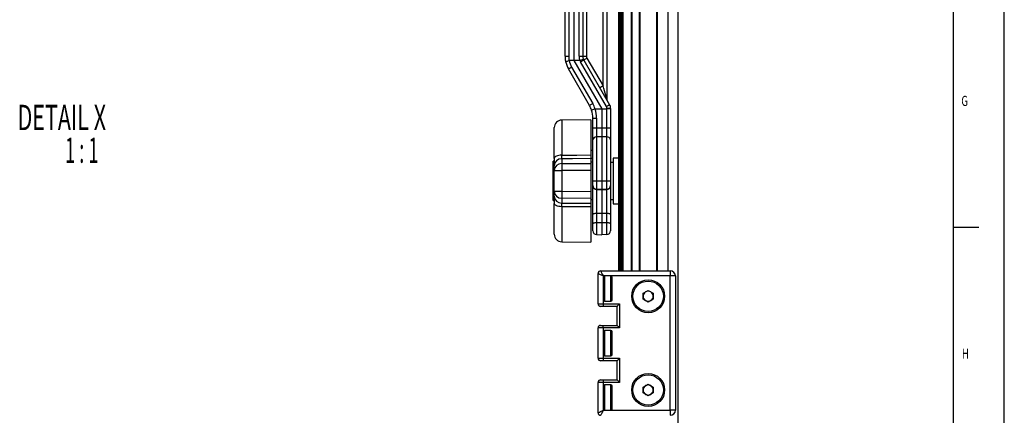
# Model space of a CAD drawing. Extents: x 0 to 841, y 0 to 594.
# Drawn here: x 647 to 841, y 210 to 288 of the extents above; entities that cross this region are included whole.
import ezdxf
from ezdxf.enums import TextEntityAlignment as Align

# ---------------------------------------------------------------- set-up
doc = ezdxf.new("R2010")
doc.units = 0
doc.layers.get('0').update_dxf_attribs({"linetype": 'CONTINUOUS'})
for name, color, linetype in [('LINIEN-DÜNN', 7, 'CONTINUOUS'), ('LINIEN-NORMAL', 7, 'CONTINUOUS'), ('VORLAGE_TEXT', 7, 'CONTINUOUS')]:
    doc.layers.add(name, color=color, linetype=linetype)

# ---------------------------------------------------------------- blocks, each defined once
blk = doc.blocks.new('SW_NOTE_6')
at = {"color": 0, "linetype": 'CONTINUOUS'}
for s, width, p in [('DETAIL X ', 0.622222, (0, 0)), (' 1 : 1', 0.525, (8.59, -6.46))]:
    blk.add_text(s, height=5, dxfattribs=dict(at, width=width)).set_placement(p, align=Align.BOTTOM_LEFT)

msp = doc.modelspace()

# ---------------------------------------------------------------- linework, layer by layer
at = {"color": 7, "linetype": 'CONTINUOUS'}
for p, q in [((754.2994, 280.7564), (754.2994, 466.6251)), ((756.0494, 466.6389), (756.0494, 279.8855)), ((757.7994, 466.6542), (757.7994, 280.7564)), ((764.8369, 409.8751), (764.8369, 238.3751)), ((765.5869, 408.0897), (765.5869, 238.3751)), ((776.5869, 409.9344), (776.5869, 160.682)), ((767.3369, 407.3751), (767.3369, 238.3751)), ((769.0869, 407.3751), (769.0869, 238.3751)), ((772.3369, 407.4034), (772.3369, 238.3751)), ((762.5494, 316.1403), (762.5494, 272.3282)), ((756.0494, 279.8855), (761.5494, 270.3592)), ((758.0003, 280.0064), (763.0984, 271.1762)), ((759.1295, 271.0506), (754.9692, 278.2564)), ((761.5494, 270.3592), (761.5494, 266.6403)), ((763.2994, 270.4262), (763.2994, 270.3554)), ((763.2994, 270.3554), (763.2994, 266.6403)), ((759.4244, 268.2036), (753.6613, 268.1533)), ((759.4244, 268.2036), (759.4244, 261.2637)), ((759.7994, 266.6403), (759.7994, 268.5506)), ((752.1744, 260.5925), (752.1744, 266.6534)), ((759.7994, 264.2742), (759.7994, 266.6403)), ((761.5494, 266.6403), (761.5494, 264.83)), ((763.2994, 266.6403), (763.2994, 264.2742)), ((761.5494, 264.83), (761.5494, 256.1403)), ((759.7994, 256.1403), (759.7994, 264.2742)), ((763.2994, 264.2742), (763.2994, 256.1403)), ((752.1744, 260.5925), (752.1744, 259.144)), ((759.7994, 262.1403), (759.4244, 262.1403)), ((759.4244, 261.2637), (759.4244, 260.5413)), ((759.4244, 260.6403), (759.7994, 260.6403)), ((759.4244, 260.5413), (759.4244, 259.5845)), ((764.8369, 260.6403), (763.7744, 260.6403)), ((763.7744, 260.6403), (763.7744, 256.1403)), ((752.1744, 260.0328), (751.9744, 260.0328)), ((751.9744, 252.2478), (751.9744, 260.0328)), ((752.1744, 258.193), (752.1744, 259.144)), ((759.7994, 259.8325), (759.4244, 259.8358)), ((759.4244, 259.5845), (759.4244, 258.2251)), ((763.7744, 259.7978), (763.2994, 259.802)), ((752.1744, 254.0876), (752.1744, 258.193)), ((759.4244, 258.2251), (759.4244, 254.0556)), ((759.7994, 255.2585), (759.7994, 256.1403)), ((759.7994, 255.1801), (759.7994, 255.2585)), ((759.7994, 249.4353), (759.7994, 255.1801)), ((761.5494, 256.1403), (761.5494, 254.4915)), ((763.2994, 256.1403), (763.2994, 255.2585)), ((763.2994, 255.2585), (763.2994, 255.1801)), ((763.2994, 255.1801), (763.2994, 249.4353)), ((763.7744, 256.1403), (763.7744, 251.6403)), ((752.1744, 253.1366), (752.1744, 254.0876)), ((752.1744, 253.1366), (752.1744, 251.6882)), ((759.4244, 254.0556), (759.4244, 252.6962)), ((759.4244, 252.6962), (759.4244, 251.7394)), ((761.5494, 254.4915), (761.5494, 254.4131)), ((761.5494, 254.4131), (761.5494, 249.7939)), ((751.9744, 252.2478), (752.1744, 252.2478)), ((752.1744, 245.6273), (752.1744, 251.6882)), ((759.4244, 252.4449), (759.7994, 252.4481)), ((759.4244, 251.7394), (759.4244, 251.017)), ((759.4244, 251.017), (759.4244, 244.0771)), ((763.2994, 252.4787), (763.7744, 252.4828)), ((763.7744, 251.6403), (764.8369, 251.6403)), ((759.7994, 247.5892), (759.7994, 249.4353)), ((761.5494, 249.7939), (761.5494, 247.9477)), ((763.2994, 249.4353), (763.2994, 247.5892)), ((759.7994, 246.2945), (759.7994, 247.5892)), ((761.5494, 247.9477), (761.5494, 245.527)), ((763.2994, 247.5892), (763.2994, 246.2945)), ((760.5363, 245.5447), (761.5494, 245.527)), ((762.5625, 245.5447), (761.5494, 245.527)), ((753.6613, 244.1274), (759.4244, 244.0771)), ((760.8369, 231.8751), (760.8369, 237.8751)), ((761.3369, 238.3751), (775.0869, 238.3751)), ((761.8369, 237.1251), (761.8369, 232.6251)), ((763.3369, 237.3751), (762.0869, 237.3751)), ((763.5869, 232.6251), (763.5869, 237.1251)), ((776.0869, 237.3751), (776.0869, 210.8751)), ((769.7119, 233.9524), (770.7119, 234.5298)), ((769.7119, 232.7977), (769.7119, 233.9524)), ((770.7119, 234.5298), (771.7119, 233.9524)), ((771.7119, 233.9524), (771.7119, 232.7977)), ((761.8369, 231.3751), (761.3369, 231.3751)), ((764.5869, 231.3751), (761.8369, 231.3751)), ((762.0869, 232.3751), (763.3369, 232.3751)), ((764.5869, 227.6251), (764.5869, 231.3751)), ((770.7119, 232.2204), (769.7119, 232.7977)), ((771.7119, 232.7977), (770.7119, 232.2204)), ((761.3369, 227.6251), (761.8369, 227.6251)), ((761.8369, 227.6251), (764.5869, 227.6251)), ((760.8369, 221.1251), (760.8369, 227.1251)), ((761.8369, 226.3751), (761.8369, 221.8751)), ((763.3369, 226.6251), (762.0869, 226.6251)), ((763.5869, 221.8751), (763.5869, 226.3751)), ((762.0869, 221.6251), (763.3369, 221.6251)), ((761.8369, 220.6251), (761.3369, 220.6251)), ((764.5869, 220.6251), (761.8369, 220.6251)), ((764.5869, 216.8751), (764.5869, 220.6251)), ((760.8369, 210.3751), (760.8369, 216.3751)), ((761.3369, 216.8751), (761.8369, 216.8751)), ((761.8369, 216.8751), (764.5869, 216.8751)), ((763.3369, 215.8751), (762.0869, 215.8751)), ((769.7119, 215.4524), (770.7119, 216.0298)), ((770.7119, 216.0298), (771.7119, 215.4524)), ((761.8369, 215.6251), (761.8369, 211.1251)), ((763.5869, 211.1251), (763.5869, 215.6251)), ((769.7119, 214.2977), (769.7119, 215.4524)), ((770.7119, 213.7204), (769.7119, 214.2977)), ((771.7119, 214.2977), (770.7119, 213.7204)), ((771.7119, 215.4524), (771.7119, 214.2977)), ((762.0869, 210.8751), (763.3369, 210.8751))]:
    msp.add_line(p, q, dxfattribs=at)
at = {"color": 8, "linetype": 'CONTINUOUS'}
for p, q in [((755.0363, 466.6301), (755.0363, 280.7564)), ((757.0624, 280.7564), (757.0624, 466.6478)), ((765.0869, 408.7853), (765.0869, 238.3751)), ((765.3369, 408.3751), (765.3369, 238.3751)), ((765.7369, 407.9541), (765.7369, 238.3751)), ((767.4869, 407.3751), (767.4869, 238.3751)), ((768.9369, 407.3751), (768.9369, 238.3751)), ((772.4869, 407.406), (772.4869, 238.3751)), ((774.5869, 407.4849), (774.5869, 238.3751)), ((758.5363, 340.3776), (758.5363, 280.7564)), ((761.8124, 274.8809), (761.8124, 316.1403)), ((754.2994, 280.7564), (755.0363, 280.7564)), ((755.1264, 279.8856), (755.1249, 279.8855)), ((756.0494, 279.8855), (755.1264, 279.8856)), ((757.2379, 279.8854), (756.0494, 279.8855)), ((757.0624, 280.7564), (757.7994, 280.7564)), ((757.2408, 279.886), (757.2379, 279.8854)), ((757.7994, 280.7564), (758.5363, 280.7564)), ((758.6368, 280.3814), (761.8124, 274.8809)), ((755.6057, 278.6238), (759.7659, 271.418)), ((762.462, 270.8088), (757.3639, 279.6389)), ((760.242, 270.359), (760.2444, 270.3594)), ((760.2444, 270.3594), (761.5494, 270.3592)), ((761.5494, 270.3592), (762.5625, 270.3592)), ((762.5625, 270.3592), (762.5625, 270.4338)), ((762.5625, 266.6403), (762.5625, 270.3592)), ((759.7994, 268.5506), (760.5363, 268.5506)), ((760.5363, 268.5506), (760.5363, 266.6403)), ((753.6613, 268.1533), (753.6613, 261.2277)), ((759.7994, 266.6403), (760.5363, 266.6403)), ((760.5363, 266.6403), (760.5363, 264.8172)), ((760.5363, 266.6403), (761.5494, 266.6403)), ((761.5494, 266.6403), (762.5625, 266.6403)), ((762.5625, 264.8172), (762.5625, 266.6403)), ((762.5625, 266.6403), (763.2994, 266.6403)), ((761.5494, 264.83), (760.5363, 264.8172)), ((760.5363, 264.8172), (760.5363, 256.1403)), ((762.5625, 264.8172), (761.5494, 264.83)), ((762.5625, 256.1403), (762.5625, 264.8172)), ((753.6613, 260.5035), (753.6613, 259.5524)), ((753.6613, 259.5524), (759.4244, 259.5845)), ((752.1744, 258.193), (753.6613, 258.193)), ((759.4244, 258.2251), (753.6613, 258.193)), ((753.6613, 258.193), (753.6613, 254.0876)), ((759.7994, 256.1403), (760.5363, 256.1403)), ((760.5363, 256.1403), (760.5363, 254.5092)), ((760.5363, 256.1403), (761.5494, 256.1403)), ((761.5494, 256.1403), (762.5625, 256.1403)), ((762.5625, 254.5092), (762.5625, 256.1403)), ((762.5625, 256.1403), (763.2994, 256.1403)), ((752.1744, 254.0876), (753.6613, 254.0876)), ((753.6613, 254.0876), (759.4244, 254.0556)), ((759.4244, 252.6962), (753.6613, 252.7282)), ((753.6613, 252.7282), (753.6613, 251.7772)), ((760.5363, 254.5092), (761.5494, 254.4915)), ((760.5363, 254.5092), (760.5363, 254.4308)), ((760.5363, 254.4308), (761.5494, 254.4131)), ((760.5363, 254.4308), (760.5363, 249.7856)), ((761.5494, 254.4915), (762.5625, 254.5092)), ((761.5494, 254.4131), (762.5625, 254.4308)), ((762.5625, 254.4308), (762.5625, 254.5092)), ((762.5625, 249.7856), (762.5625, 254.4308)), ((753.6613, 251.053), (753.6613, 244.1274)), ((760.5363, 249.7856), (761.5494, 249.7939)), ((760.5363, 249.7856), (760.5363, 247.9395)), ((761.5494, 249.7939), (762.5625, 249.7856)), ((762.5625, 247.9395), (762.5625, 249.7856)), ((760.5363, 247.9395), (761.5494, 247.9477)), ((760.5363, 247.9395), (760.5363, 245.5447)), ((761.5494, 247.9477), (762.5625, 247.9395)), ((762.5625, 245.5447), (762.5625, 247.9395)), ((762.0869, 237.3751), (761.8369, 237.3751)), ((761.8369, 237.3751), (761.8369, 237.1251)), ((762.0869, 237.3751), (762.0869, 232.3751)), ((775.0869, 237.3751), (763.3369, 237.3751)), ((763.3369, 232.3751), (763.3369, 237.3751)), ((775.0869, 238.3751), (775.0869, 237.3751)), ((775.0869, 210.8751), (775.0869, 237.3751)), ((776.0869, 237.3751), (775.0869, 237.3751)), ((760.8369, 231.8751), (761.8369, 231.8751)), ((761.8369, 232.6251), (761.8369, 231.8751)), ((761.8369, 231.8751), (765.0869, 231.8751)), ((761.8369, 231.8751), (761.8369, 231.3751)), ((765.0869, 231.8751), (765.0869, 227.1251)), ((761.8369, 227.1251), (761.8369, 227.6251)), ((761.8369, 227.1251), (760.8369, 227.1251)), ((761.8369, 227.1251), (761.8369, 226.3751)), ((765.0869, 227.1251), (761.8369, 227.1251)), ((762.0869, 226.6251), (762.0869, 221.6251)), ((763.3369, 221.6251), (763.3369, 226.6251)), ((761.8369, 221.8751), (761.8369, 221.1251)), ((760.8369, 221.1251), (761.8369, 221.1251)), ((761.8369, 221.1251), (765.0869, 221.1251)), ((761.8369, 221.1251), (761.8369, 220.6251)), ((765.0869, 221.1251), (765.0869, 216.3751)), ((761.8369, 216.3751), (760.8369, 216.3751)), ((761.8369, 216.8751), (761.8369, 216.3751)), ((761.8369, 216.3751), (761.8369, 215.6251)), ((765.0869, 216.3751), (761.8369, 216.3751)), ((762.0869, 215.8751), (762.0869, 210.8751)), ((763.3369, 210.8751), (763.3369, 215.8751)), ((761.8369, 211.1251), (761.8369, 210.8751)), ((761.8369, 210.8751), (762.0869, 210.8751)), ((763.3369, 210.8751), (775.0869, 210.8751)), ((776.0869, 210.8751), (775.0869, 210.8751)), ((775.0869, 210.8751), (775.0869, 209.8751))]:
    msp.add_line(p, q, dxfattribs=at)
for points in [[(757.3639, 279.6389), (757.4887, 279.711), (757.6084, 279.7801), (757.7184, 279.8436), (757.8147, 279.8992), (757.8936, 279.9447), (757.9521, 279.9785), (757.9882, 279.9993), (758.0003, 280.0064)], [(754.9692, 278.2564), (754.9814, 278.2634), (755.0174, 278.2842), (755.076, 278.318), (755.1549, 278.3635), (755.2511, 278.4191), (755.3612, 278.4826), (755.4808, 278.5517), (755.6057, 278.6238)], [(762.5494, 272.3282), (762.5353, 272.377), (762.4935, 272.5216), (762.4257, 272.7566), (762.3343, 273.0732), (762.2228, 273.4593), (762.0954, 273.9007), (761.9569, 274.3805), (761.8124, 274.8809)], [(759.1295, 271.0506), (759.1417, 271.0576), (759.1777, 271.0784), (759.2362, 271.1122), (759.3151, 271.1578), (759.4114, 271.2133), (759.5214, 271.2769), (759.6411, 271.346), (759.7659, 271.418)], [(762.462, 270.8088), (762.5868, 270.8809), (762.7065, 270.95), (762.8165, 271.0135), (762.9128, 271.0691), (762.9917, 271.1146), (763.0502, 271.1484), (763.0862, 271.1692), (763.0984, 271.1762)], [(753.6613, 261.2277), (753.3705, 261.2145), (753.0913, 261.1777), (752.8342, 261.1187), (752.6091, 261.0397), (752.4244, 260.9436), (752.2873, 260.8343), (752.2029, 260.7157), (752.1744, 260.5925)], [(753.6613, 260.5035), (753.6604, 260.8034), (753.6613, 261.2277)], [(753.6613, 261.2277), (756.6611, 261.2464), (759.4244, 261.2637)], [(759.4244, 260.5413), (755.7975, 260.5175), (753.6613, 260.5035)], [(753.6613, 251.053), (753.3705, 251.0662), (753.0913, 251.1029), (752.8342, 251.162), (752.6091, 251.241), (752.4244, 251.337), (752.2873, 251.4464), (752.2029, 251.565), (752.1744, 251.6882)], [(753.6613, 251.053), (753.6604, 251.4765), (753.6613, 251.7772)], [(753.6613, 251.7772), (755.7975, 251.7632), (759.4244, 251.7394)], [(759.4244, 251.017), (756.4245, 251.0357), (755.7975, 251.0397), (753.6613, 251.053)], [(759.7994, 249.4353), (759.8135, 249.5029), (759.8552, 249.568), (759.9231, 249.628), (760.0144, 249.6809), (760.1259, 249.7245), (760.2533, 249.7572), (760.3918, 249.7778), (760.5363, 249.7856)], [(762.5625, 249.7856), (762.7069, 249.7778), (762.8454, 249.7572), (762.9728, 249.7245), (763.0843, 249.6809), (763.1757, 249.628), (763.2435, 249.568), (763.2853, 249.5029), (763.2994, 249.4353)], [(759.7994, 247.5892), (759.8135, 247.6568), (759.8552, 247.7218), (759.9231, 247.7819), (760.0144, 247.8348), (760.1259, 247.8784), (760.2533, 247.9111), (760.3918, 247.9317), (760.5363, 247.9395)], [(762.5625, 247.9395), (762.7069, 247.9317), (762.8454, 247.9111), (762.9728, 247.8784), (763.0843, 247.8348), (763.1757, 247.7819), (763.2435, 247.7218), (763.2853, 247.6568), (763.2994, 247.5892)], [(761.8369, 237.3751), (761.6632, 237.4619), (761.4948, 237.5461), (761.3369, 237.6251), (761.1941, 237.6965), (761.0708, 237.7581), (760.9708, 237.8081), (760.8972, 237.8449), (760.8521, 237.8675), (760.8369, 237.8751)], [(761.3369, 238.3751), (761.3445, 238.3599), (761.367, 238.3148), (761.4039, 238.2411), (761.4538, 238.1411), (761.5155, 238.0178), (761.5869, 237.8751), (761.6659, 237.7171), (761.75, 237.5487), (761.8369, 237.3751)], [(760.8369, 210.3751), (760.8561, 210.3847), (760.913, 210.4131), (761.0054, 210.4593), (761.1298, 210.5215), (761.2813, 210.5973), (761.4542, 210.6837), (761.6418, 210.7775), (761.8369, 210.8751)], [(761.8369, 210.8751), (761.7393, 210.68), (761.6455, 210.4924), (761.5591, 210.3195), (761.4833, 210.168), (761.4211, 210.0436), (761.3749, 209.9512), (761.3465, 209.8943), (761.3369, 209.8751)]]:
    msp.add_lwpolyline(points, dxfattribs=at)
at = {"color": 7, "linetype": 'CONTINUOUS'}
for points in [[(765.0869, 231.8751), (764.9893, 231.7775), (764.8955, 231.6837), (764.8091, 231.5973), (764.7333, 231.5215), (764.6711, 231.4593), (764.6249, 231.4131), (764.5965, 231.3847), (764.5869, 231.3751)], [(765.0869, 227.1251), (764.9893, 227.2226), (764.8955, 227.3164), (764.8091, 227.4028), (764.7333, 227.4786), (764.6711, 227.5408), (764.6249, 227.587), (764.5965, 227.6155), (764.5869, 227.6251)], [(765.0869, 221.1251), (764.9893, 221.0275), (764.8955, 220.9337), (764.8091, 220.8473), (764.7333, 220.7715), (764.6711, 220.7093), (764.6249, 220.6631), (764.5965, 220.6347), (764.5869, 220.6251)], [(765.0869, 216.3751), (765, 216.4619), (764.9159, 216.5461), (764.8369, 216.6251), (764.7655, 216.6965), (764.7038, 216.7581), (764.6538, 216.8081), (764.617, 216.8449), (764.5945, 216.8675), (764.5869, 216.8751)]]:
    msp.add_lwpolyline(points, dxfattribs=at)
for centre, radius in [((770.7119, 233.3751), 3.25), ((770.7119, 233.3751), 3), ((770.7119, 214.8751), 3.25), ((770.7119, 214.8751), 3)]:
    msp.add_circle(centre, radius, dxfattribs=at)
for centre, radius, start, end in [((759.2998, 280.7564), 5.0004, 179.999896, 191.769432), ((759.2992, 280.7563), 1.4999, 179.998457, 202.877929), ((759.301, 280.7572), 1.5018, 202.882105, 209.995973), ((759.2998, 280.7565), 5.0004, 191.771541, 209.999396), ((763.2994, 272.3282), 0.75, 180.000237, 209.999158), ((754.7998, 268.5508), 4.9996, 18.373816, 30.00036), ((754.7998, 268.5507), 4.9996, 359.999128, 18.375105), ((761.7995, 270.4263), 1.4998, 359.997973, 30.001422), ((753.6744, 266.6534), 1.5, 90.500195, 179.999742), ((753.6744, 245.6273), 1.5, 180.000379, 269.499683), ((760.5494, 246.2946), 0.75, 180.000683, 269.000178), ((762.5494, 246.2945), 0.75, 270.99901, 0.001287), ((761.3369, 237.8751), 0.5, 90.001157, 179.99959), ((762.0869, 237.1251), 0.25, 90.001157, 179.999697), ((763.3369, 237.1251), 0.25, 0.000303, 89.998843), ((775.0869, 237.3751), 1, 0.00041, 89.999697), ((770.7119, 233.3751), 1, 120.001168, 179.999487), ((770.7119, 233.3751), 1, 180.00049, 239.998882), ((770.7119, 233.3751), 1, 60.000083, 119.999917), ((770.7119, 233.3751), 1, 0.000086, 60.000738), ((770.7119, 233.3751), 1, 299.999212, 359.999937), ((761.3369, 231.8751), 0.5, 180.000391, 269.998889), ((762.0869, 232.6251), 0.25, 180.000334, 269.999025), ((763.3369, 232.6251), 0.25, 270.000975, 359.999666), ((770.7119, 233.3751), 1, 240.000083, 299.999917), ((761.3369, 227.1251), 0.5, 90.001134, 179.9996), ((762.0869, 226.3751), 0.25, 90.001111, 179.999609), ((763.3369, 226.3751), 0.25, 0.000391, 89.998889), ((762.0869, 221.8751), 0.25, 180.00041, 269.998843), ((763.3369, 221.8751), 0.25, 270.001157, 359.99959), ((761.3369, 221.1251), 0.5, 180.000372, 269.998934), ((761.3369, 216.3751), 0.5, 90.000975, 179.999666), ((762.0869, 215.6251), 0.25, 90.001157, 179.999697), ((763.3369, 215.6251), 0.25, 0.000303, 89.998843), ((770.7119, 214.8751), 1, 120.001168, 179.999487), ((770.7119, 214.8751), 1, 60.000083, 119.999917), ((770.7119, 214.8751), 1, 0.000086, 60.000738), ((770.7119, 214.8751), 1, 180.000513, 239.998832), ((770.7119, 214.8751), 1, 240.000083, 299.999917), ((770.7119, 214.8751), 1, 299.999262, 359.999914), ((761.3369, 210.3751), 0.5, 180.000303, 269.998843), ((762.0869, 211.1251), 0.25, 180.000667, 269.998479), ((763.3369, 211.1251), 0.25, 270.001521, 359.999333), ((775.0869, 210.8751), 1, 270.000303, 359.99959)]:
    msp.add_arc(centre, radius, start, end, dxfattribs=at)
at = {"color": 8, "linetype": 'CONTINUOUS'}
for centre, radius, start, end in [((733.9249, 380.528), 102.8511, 281.485411, 281.895228), ((759.2857, 280.7563), 4.2494, 179.998801, 191.823132), ((759.2862, 280.7488), 4.2499, 191.720316, 209.999968), ((759.3127, 280.7564), 2.2503, 180.001414, 202.771958), ((731.7253, 340.9284), 66.1605, 292.684754, 293.321277), ((759.3139, 280.7647), 2.2517, 202.969512, 209.998064), ((768.9972, 262.0709), 21.0384, 119.501925, 121.513784), ((759.2863, 280.7564), 0.75, 180.000162, 209.999233), ((772.1937, 256.535), 21.0794, 119.503885, 121.511824), ((823.5408, 79.096), 201.4653, 108.312045, 108.52113), ((754.7875, 268.5436), 5.7487, 18.408677, 30.001133), ((754.7861, 268.5505), 5.7502, 0.000677, 18.334887), ((761.8124, 270.4338), 0.75, 0.000162, 29.999233), ((762.7447, 252.2625), 18.1722, 88.250765, 90.574465), ((762.7447, 234.0251), 36.3345, 89.125269, 90.287331), ((760.4565, 264.1539), 0.6681, 83.143598, 169.627674), ((762.6422, 264.1539), 0.668, 10.369754, 96.857867), ((753.606, 259.071), 1.4335, 87.791217, 177.079131), ((753.606, 258.12), 1.4335, 87.791327, 177.079022), ((844.8802, 258.8727), 91.2214, 179.573075, 180.426925), ((760.5491, 255.2588), 0.7497, 180.020732, 269.020555), ((760.5491, 255.1804), 0.7497, 180.020732, 269.020555), ((762.5497, 255.2588), 0.7497, 270.978307, 359.981565), ((762.5497, 255.1804), 0.7497, 270.978307, 359.981565), ((753.606, 254.1607), 1.4335, 182.920906, 272.208823), ((753.606, 253.2097), 1.4335, 182.920835, 272.208973), ((844.8797, 253.4079), 91.221, 179.573074, 180.426926)]:
    msp.add_arc(centre, radius, start, end, dxfattribs=at)
at = {"layer": 'LINIEN-DÜNN'}
for p, q in [((841, 0), (841, 594)), ((831, 247), (836, 247))]:
    msp.add_line(p, q, dxfattribs=at)
at = {"layer": 'LINIEN-NORMAL'}
msp.add_line((831, 10), (831, 584), dxfattribs=at)

# ---------------------------------------------------------------- block references
at = {"color": 7, "linetype": 'CONTINUOUS'}
msp.add_blockref('SW_NOTE_6', (646.2487, 264.5979), dxfattribs=at)

# ---------------------------------------------------------------- texts
at = {"color": 7, "linetype": 'CONTINUOUS', "width": 0.7}
msp.add_text('H', height=2, dxfattribs=at).set_placement((832.626, 220.4256), align=Align.BOTTOM_LEFT)
at = {"layer": 'VORLAGE_TEXT', "width": 0.7}
msp.add_text('G', height=2, dxfattribs=at).set_placement((832.5099, 270.3128), align=Align.BOTTOM_LEFT)

doc.saveas('drawing.dxf')
